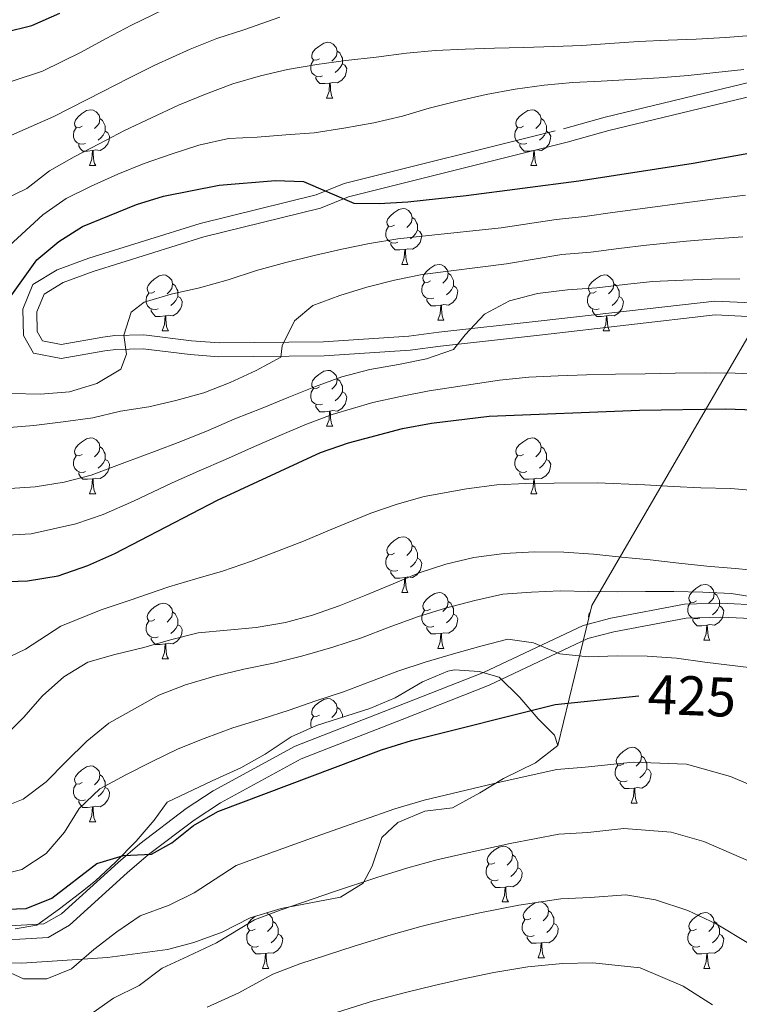
# Model space of a CAD drawing. Extents: x 619407 to 623914, y 780189 to 783238.
# Drawn here: x 621145 to 621274, y 780879 to 781056 of the extents above; entities that cross this region are included whole.
import ezdxf
from ezdxf.enums import TextEntityAlignment as Align

# ---------------------------------------------------------------- set-up
doc = ezdxf.new("R2010")
doc.units = 0
doc.header["$MEASUREMENT"] = 0
doc.linetypes.add('DGN Style 3', pattern=[54.738838, 39.09917, -15.639668])
for name, color, linetype in [('Nivel 21', 7, 'Continuous'), ('Nivel 35', 7, 'Continuous'), ('Nivel 36', 7, 'Continuous'), ('Nivel 4', 7, 'Continuous'), ('Nivel 41', 7, 'Continuous'), ('Nivel 5', 7, 'Continuous'), ('Nivel 61', 7, 'Continuous'), ('Nivel 63', 7, 'Continuous')]:
    doc.layers.add(name, color=color, linetype=linetype)
doc.styles.add('Style-ariali', font='ariali.shx', dxfattribs={"bigfont": 'arialibig.shx'})
doc.linetypes.add('5zonar', pattern='A,-5,[1,dgnlstyle.shx,S=0.08,R=0,X=0,Y=0],-5', length=10)

msp = doc.modelspace()

# ---------------------------------------------------------------- linework, layer by layer
at = {"layer": 'Nivel 21', "color": 19, "linetype": 'DGN Style 3', "lineweight": 0}
for points in [[(621157.498, 781013.32, 375.086), (621177.508, 781019.577, 375.086), (621198.375, 781024.701, 375.086), (621203.392, 781026.731, 375.086), (621242.861, 781036.572, 373.651), (621250.328, 781038.676, 373.651), (621289.66, 781048.145, 368.63), (621295.191, 781048.692, 368.63), (621321.173, 781050.974, 365.761), (621326.566, 781050.75, 365.761), (621354.847, 781047.806, 365.761), (621359.89, 781046.225, 364.326), (621376.398, 781041.449, 362.892), (621381.471, 781039.86, 362.892), (621392.596, 781033.665, 362.174), (621397.025, 781029.873, 362.174), (621405.378, 781019.583, 361.457)], [(621284.396, 781002.429, 392.302), (621270.104, 781003.116, 392.302), (621239.081, 780999.569, 391.584), (621220.718, 780997.52, 390.15), (621215.256, 780996.79, 389.432), (621199.783, 780995.763, 388.715), (621180.885, 780995.579, 382.259), (621175.709, 780996, 382.259), (621167.281, 780997.055, 380.825), (621162.359, 780996.909, 379.39), (621160.387, 780996.671, 379.39), (621152.519, 780995.279, 377.955), (621147.569, 780996.25, 377.238), (621145.739, 780999.419, 376.521), (621145.599, 781004.138, 375.803), (621147.438, 781008.571, 375.086), (621151.77, 781011.22, 375.086), (621157.498, 781013.32, 375.086)], [(621138.342, 780892.98, 427.45), (621149.428, 780893.667, 426.015), (621152.571, 780895.443, 426.015), (621162.737, 780904.695, 425.298), (621166.632, 780908.044, 426.015), (621174.976, 780914.358, 423.863), (621179.851, 780917.563, 423.863), (621194.591, 780925.584, 422.429), (621212.888, 780932.739, 420.994), (621228.469, 780938.831, 420.994), (621246.344, 780947.292, 418.125), (621251.353, 780948.606, 415.973), (621264.588, 780951.09, 415.973), (621271.124, 780951.284, 415.973), (621283.706, 780950.706, 413.821)]]:
    msp.add_polyline3d(points, dxfattribs=at)
at = {"layer": 'Nivel 21', "color": 19, "linetype": 'Continuous', "lineweight": 0}
for points in [[(621284.741, 781004.916, 392.302), (621270.021, 781005.623, 392.302), (621238.8, 781002.054, 391.584), (621220.413, 781000.001, 390.15), (621215.007, 780999.279, 389.432), (621199.688, 780998.262, 388.715), (621180.974, 780998.08, 382.259), (621175.966, 780998.487, 382.259), (621167.4, 780999.56, 380.825), (621162.172, 780999.404, 379.39), (621160.02, 780999.144, 379.39), (621152.542, 780997.822, 377.955), (621149.166, 780998.485, 377.238), (621148.22, 781000.124, 376.521), (621148.114, 781003.675, 375.803), (621149.435, 781006.862, 375.086), (621152.863, 781008.957, 375.086), (621158.301, 781010.951, 375.086), (621178.179, 781017.168, 375.086), (621199.146, 781022.316, 375.086), (621204.167, 781024.348, 375.086), (621243.502, 781034.155, 373.651), (621250.959, 781036.257, 373.651), (621290.077, 781045.674, 368.63)], [(621283.387, 780948.219, 413.821), (621271.103, 780948.783, 415.973), (621264.857, 780948.597, 415.973), (621251.902, 780946.165, 415.973), (621247.203, 780944.933, 418.125), (621229.46, 780936.534, 420.994), (621213.799, 780930.41, 420.994), (621195.648, 780923.313, 422.429), (621181.138, 780915.416, 423.863), (621176.419, 780912.315, 423.863), (621168.203, 780906.097, 426.015), (621164.394, 780902.822, 425.298), (621154.046, 780893.404, 426.015), (621150.157, 780891.208, 426.015), (621137.959, 780890.451, 427.45)]]:
    msp.add_polyline3d(points, dxfattribs=at)
at = {"layer": 'Nivel 35', "color": 92, "linetype": '5zonar', "lineweight": 0, "ltscale": 0.5}
for points in [[(621375.541, 781159.246, 324.144), (621356.597, 781133.097, 315.745), (621324.309, 781090.021, 349.113), (621301.335, 781042.287, 370.133), (621278.361, 781003.286, 391.807), (621247.936, 780950.895, 416.077), (621241.819, 780925.728, 428.156)], [(621241.819, 780925.728, 428.156), (621241.199, 780927.59, 433.175), (621238.29, 780930.514, 431.74), (621234.978, 780934.366, 429.588), (621231.295, 780938.019, 428.871), (621227.69, 780939.041, 428.871), (621223.241, 780939.303, 426.509), (621222.046, 780939.061, 426.002), (621217.474, 780937.17, 425.272), (621212.594, 780934.265, 426.002), (621208.004, 780932.361, 426.065), (621198.407, 780929.286, 425.854), (621193.858, 780927.252, 425.984), (621189.191, 780924.164, 426.719), (621184.84, 780921.697, 426.688), (621179.66, 780919.376, 427.42), (621171.575, 780915.551, 427.436), (621169.227, 780912.283, 427.436), (621166.025, 780908.497, 428.126), (621162.302, 780904.741, 431.023), (621158.759, 780901.442, 432.159), (621156.621, 780899.681, 432.458), (621152.205, 780896.351, 432.458), (621148.154, 780893.409, 433.175), (621144.223, 780892.728, 433.175)], [(621131.9, 780876.936, 441.065), (621131.446, 780879.556, 441.065), (621132.656, 780883.166, 440.348), (621135.231, 780885.124, 440.348), (621139.932, 780886.733, 439.645), (621145.444, 780886.552, 439.631), (621160.851, 780887.57, 439.631), (621171.611, 780889.027, 439.631), (621176.399, 780890.279, 440.347), (621181.489, 780892.142, 440.348), (621186.491, 780894.736, 440.348), (621192.085, 780896.408, 441.065), (621202.748, 780898.418, 440.348), (621206.811, 780900.984, 441.065), (621208.413, 780904.041, 441.065), (621210.142, 780909.172, 440.348), (621213.071, 780911.893, 439.631), (621217.902, 780913.918, 439.631), (621222.879, 780914.514, 439.631), (621227.774, 780917.221, 439.631), (621232.039, 780919.765, 439.152), (621237.773, 780922.597, 436.761), (621241.819, 780925.728, 428.156)]]:
    msp.add_polyline3d(points, dxfattribs=at)
at = {"layer": 'Nivel 36', "color": 92, "linetype": 'Continuous', "lineweight": 0, "flags": 128}
for points in [[(621198.938, 781049.175), (621198.408, 781048.91), (621197.878, 781048.965), (621197.613, 781049.335), (621197.558, 781049.76), (621197.718, 781050.28), (621198.198, 781050.875), (621198.833, 781051.405), (621199.733, 781051.99), (621200.478, 781052.15), (621200.903, 781052.095), (621201.433, 781051.78), (621201.963, 781051.195), (621202.123, 781050.555), (621202.013, 781049.705), (621201.588, 781049.175), (621201.168, 781048.75)], [(621202.123, 781050.555), (621202.598, 781050.24), (621202.913, 781049.6), (621203.073, 781049.28), (621203.073, 781048.7), (621203.073, 781048.275), (621202.703, 781047.585), (621202.283, 781047.105), (621201.803, 781046.685)], [(621199.523, 781046.095), (621199.098, 781045.935), (621198.513, 781045.995), (621198.038, 781046.205), (621197.613, 781046.63), (621197.398, 781047.215), (621197.398, 781047.635), (621197.453, 781048.22), (621197.878, 781048.91)], [(621203.073, 781048.275), (621203.528, 781048.025), (621203.873, 781047.41), (621203.763, 781046.685), (621203.553, 781046.045), (621202.968, 781045.305), (621202.173, 781044.825), (621201.323, 781044.93), (621200.893, 781044.8)], [(621200.783, 781044.8), (621199.893, 781044.715), (621199.048, 781044.715), (621198.623, 781045.145), (621198.303, 781045.62), (621198.303, 781045.935)], [(621200.238, 781042.115), (621200.673, 781043.275), (621200.783, 781044.8), (621200.893, 781044.8), (621200.928, 781044.215), (621200.963, 781043.53), (621201.033, 781042.915), (621201.148, 781042.515), (621201.363, 781042.115)], [(621200.238, 781042.115), (621201.363, 781042.115)], [(621156.302, 781037.035), (621155.772, 781036.77), (621155.242, 781036.825), (621154.977, 781037.195), (621154.922, 781037.62), (621155.082, 781038.14), (621155.562, 781038.735), (621156.197, 781039.265), (621157.097, 781039.85), (621157.842, 781040.01), (621158.267, 781039.955), (621158.797, 781039.64), (621159.327, 781039.055), (621159.487, 781038.415), (621159.377, 781037.565), (621158.952, 781037.035), (621158.532, 781036.61)], [(621235.629, 781037.035), (621235.099, 781036.77), (621234.569, 781036.825), (621234.304, 781037.195), (621234.249, 781037.62), (621234.409, 781038.14), (621234.889, 781038.735), (621235.524, 781039.265), (621236.424, 781039.85), (621237.169, 781040.01), (621237.594, 781039.955), (621238.124, 781039.64), (621238.654, 781039.055), (621238.814, 781038.415), (621238.704, 781037.565), (621238.279, 781037.035), (621237.859, 781036.61)], [(621159.487, 781038.415), (621159.962, 781038.1), (621160.277, 781037.46), (621160.437, 781037.14), (621160.437, 781036.56), (621160.437, 781036.135), (621160.067, 781035.445), (621159.647, 781034.965), (621159.167, 781034.545)], [(621238.814, 781038.415), (621239.289, 781038.1), (621239.604, 781037.46), (621239.764, 781037.14), (621239.764, 781036.56), (621239.764, 781036.135), (621239.394, 781035.445), (621238.974, 781034.965), (621238.494, 781034.545)], [(621156.887, 781033.955), (621156.462, 781033.795), (621155.877, 781033.855), (621155.402, 781034.065), (621154.977, 781034.49), (621154.762, 781035.075), (621154.762, 781035.495), (621154.817, 781036.08), (621155.242, 781036.77)], [(621160.437, 781036.135), (621160.892, 781035.885), (621161.237, 781035.27), (621161.127, 781034.545), (621160.917, 781033.905), (621160.332, 781033.165), (621159.537, 781032.685), (621158.687, 781032.79), (621158.257, 781032.66)], [(621236.214, 781033.955), (621235.789, 781033.795), (621235.204, 781033.855), (621234.729, 781034.065), (621234.304, 781034.49), (621234.089, 781035.075), (621234.089, 781035.495), (621234.144, 781036.08), (621234.569, 781036.77)], [(621239.764, 781036.135), (621240.219, 781035.885), (621240.564, 781035.27), (621240.454, 781034.545), (621240.244, 781033.905), (621239.659, 781033.165), (621238.864, 781032.685), (621238.014, 781032.79), (621237.584, 781032.66)], [(621158.147, 781032.66), (621157.257, 781032.575), (621156.412, 781032.575), (621155.987, 781033.005), (621155.667, 781033.48), (621155.667, 781033.795)], [(621157.602, 781029.975), (621158.037, 781031.135), (621158.147, 781032.66), (621158.257, 781032.66), (621158.292, 781032.075), (621158.327, 781031.39), (621158.397, 781030.775), (621158.512, 781030.375), (621158.727, 781029.975)], [(621237.474, 781032.66), (621236.584, 781032.575), (621235.739, 781032.575), (621235.314, 781033.005), (621234.994, 781033.48), (621234.994, 781033.795)], [(621236.929, 781029.975), (621237.364, 781031.135), (621237.474, 781032.66), (621237.584, 781032.66), (621237.619, 781032.075), (621237.654, 781031.39), (621237.724, 781030.775), (621237.839, 781030.375), (621238.054, 781029.975)], [(621157.602, 781029.975), (621158.727, 781029.975)], [(621236.929, 781029.975), (621238.054, 781029.975)], [(621212.441, 781019.266), (621211.911, 781019.001), (621211.381, 781019.056), (621211.116, 781019.426), (621211.061, 781019.851), (621211.221, 781020.371), (621211.701, 781020.966), (621212.336, 781021.496), (621213.236, 781022.081), (621213.981, 781022.241), (621214.406, 781022.186), (621214.936, 781021.871), (621215.466, 781021.286), (621215.626, 781020.646), (621215.516, 781019.796), (621215.091, 781019.266), (621214.671, 781018.841)], [(621215.626, 781020.646), (621216.101, 781020.331), (621216.416, 781019.691), (621216.576, 781019.371), (621216.576, 781018.791), (621216.576, 781018.366), (621216.206, 781017.676), (621215.786, 781017.196), (621215.306, 781016.776)], [(621213.026, 781016.186), (621212.601, 781016.026), (621212.016, 781016.086), (621211.541, 781016.296), (621211.116, 781016.721), (621210.901, 781017.306), (621210.901, 781017.726), (621210.956, 781018.311), (621211.381, 781019.001)], [(621216.576, 781018.366), (621217.031, 781018.116), (621217.376, 781017.501), (621217.266, 781016.776), (621217.056, 781016.136), (621216.471, 781015.396), (621215.676, 781014.916), (621214.826, 781015.021), (621214.396, 781014.891)], [(621214.286, 781014.891), (621213.396, 781014.806), (621212.551, 781014.806), (621212.126, 781015.236), (621211.806, 781015.711), (621211.806, 781016.026)], [(621213.741, 781012.206), (621214.176, 781013.366), (621214.286, 781014.891), (621214.396, 781014.891), (621214.431, 781014.306), (621214.466, 781013.621), (621214.536, 781013.006), (621214.651, 781012.606), (621214.866, 781012.206)], [(621213.741, 781012.206), (621214.866, 781012.206)], [(621218.916, 781009.231), (621218.386, 781008.966), (621217.856, 781009.021), (621217.591, 781009.391), (621217.536, 781009.816), (621217.696, 781010.336), (621218.176, 781010.931), (621218.811, 781011.461), (621219.711, 781012.046), (621220.456, 781012.206), (621220.881, 781012.151), (621221.411, 781011.836), (621221.941, 781011.251), (621222.101, 781010.611), (621221.991, 781009.761), (621221.566, 781009.231), (621221.146, 781008.806)], [(621169.361, 781007.326), (621168.831, 781007.061), (621168.301, 781007.116), (621168.036, 781007.486), (621167.981, 781007.911), (621168.141, 781008.431), (621168.621, 781009.026), (621169.256, 781009.556), (621170.156, 781010.141), (621170.901, 781010.301), (621171.326, 781010.246), (621171.856, 781009.931), (621172.386, 781009.346), (621172.546, 781008.706), (621172.436, 781007.856), (621172.011, 781007.326), (621171.591, 781006.901)], [(621222.101, 781010.611), (621222.576, 781010.296), (621222.891, 781009.656), (621223.051, 781009.336), (621223.051, 781008.756), (621223.051, 781008.331), (621222.681, 781007.641), (621222.261, 781007.161), (621221.781, 781006.741)], [(621248.688, 781007.326), (621248.158, 781007.061), (621247.628, 781007.116), (621247.363, 781007.486), (621247.308, 781007.911), (621247.468, 781008.431), (621247.948, 781009.026), (621248.583, 781009.556), (621249.483, 781010.141), (621250.228, 781010.301), (621250.653, 781010.246), (621251.183, 781009.931), (621251.713, 781009.346), (621251.873, 781008.706), (621251.763, 781007.856), (621251.338, 781007.326), (621250.918, 781006.901)], [(621172.546, 781008.706), (621173.021, 781008.391), (621173.336, 781007.751), (621173.496, 781007.431), (621173.496, 781006.851), (621173.496, 781006.426), (621173.126, 781005.736), (621172.706, 781005.256), (621172.226, 781004.836)], [(621219.501, 781006.151), (621219.076, 781005.991), (621218.491, 781006.051), (621218.016, 781006.261), (621217.591, 781006.686), (621217.376, 781007.271), (621217.376, 781007.691), (621217.431, 781008.276), (621217.856, 781008.966)], [(621223.051, 781008.331), (621223.506, 781008.081), (621223.851, 781007.466), (621223.741, 781006.741), (621223.531, 781006.101), (621222.946, 781005.361), (621222.151, 781004.881), (621221.301, 781004.986), (621220.871, 781004.856)], [(621251.873, 781008.706), (621252.348, 781008.391), (621252.663, 781007.751), (621252.823, 781007.431), (621252.823, 781006.851), (621252.823, 781006.426), (621252.453, 781005.736), (621252.033, 781005.256), (621251.553, 781004.836)], [(621169.946, 781004.246), (621169.521, 781004.086), (621168.936, 781004.146), (621168.461, 781004.356), (621168.036, 781004.781), (621167.821, 781005.366), (621167.821, 781005.786), (621167.876, 781006.371), (621168.301, 781007.061)], [(621173.496, 781006.426), (621173.951, 781006.176), (621174.296, 781005.561), (621174.186, 781004.836), (621173.976, 781004.196), (621173.391, 781003.456), (621172.596, 781002.976), (621171.746, 781003.081), (621171.316, 781002.951)], [(621220.761, 781004.856), (621219.871, 781004.771), (621219.026, 781004.771), (621218.601, 781005.201), (621218.281, 781005.676), (621218.281, 781005.991)], [(621249.273, 781004.246), (621248.848, 781004.086), (621248.263, 781004.146), (621247.788, 781004.356), (621247.363, 781004.781), (621247.148, 781005.366), (621247.148, 781005.786), (621247.203, 781006.371), (621247.628, 781007.061)], [(621252.823, 781006.426), (621253.278, 781006.176), (621253.623, 781005.561), (621253.513, 781004.836), (621253.303, 781004.196), (621252.718, 781003.456), (621251.923, 781002.976), (621251.073, 781003.081), (621250.643, 781002.951)], [(621171.206, 781002.951), (621170.316, 781002.866), (621169.471, 781002.866), (621169.046, 781003.296), (621168.726, 781003.771), (621168.726, 781004.086)], [(621220.216, 781002.171), (621220.651, 781003.331), (621220.761, 781004.856), (621220.871, 781004.856), (621220.906, 781004.271), (621220.941, 781003.586), (621221.011, 781002.971), (621221.126, 781002.571), (621221.341, 781002.171)], [(621250.533, 781002.951), (621249.643, 781002.866), (621248.798, 781002.866), (621248.373, 781003.296), (621248.053, 781003.771), (621248.053, 781004.086)], [(621170.661, 781000.266), (621171.096, 781001.426), (621171.206, 781002.951), (621171.316, 781002.951), (621171.351, 781002.366), (621171.386, 781001.681), (621171.456, 781001.066), (621171.571, 781000.666), (621171.786, 781000.266)], [(621249.988, 781000.266), (621250.423, 781001.426), (621250.533, 781002.951), (621250.643, 781002.951), (621250.678, 781002.366), (621250.713, 781001.681), (621250.783, 781001.066), (621250.898, 781000.666), (621251.113, 781000.266)], [(621220.216, 781002.171), (621221.341, 781002.171)], [(621170.661, 781000.266), (621171.786, 781000.266)], [(621249.988, 781000.266), (621251.113, 781000.266)], [(621198.938, 780990.183), (621198.408, 780989.918), (621197.878, 780989.973), (621197.613, 780990.343), (621197.558, 780990.768), (621197.718, 780991.288), (621198.198, 780991.883), (621198.833, 780992.413), (621199.733, 780992.998), (621200.478, 780993.158), (621200.903, 780993.103), (621201.433, 780992.788), (621201.963, 780992.203), (621202.123, 780991.563), (621202.013, 780990.713), (621201.588, 780990.183), (621201.168, 780989.758)], [(621199.523, 780987.103), (621199.098, 780986.943), (621198.513, 780987.003), (621198.038, 780987.213), (621197.613, 780987.638), (621197.398, 780988.223), (621197.398, 780988.643), (621197.453, 780989.228), (621197.878, 780989.918)], [(621202.123, 780991.563), (621202.598, 780991.248), (621202.913, 780990.608), (621203.073, 780990.288), (621203.073, 780989.708), (621203.073, 780989.283), (621202.703, 780988.593), (621202.283, 780988.113), (621201.803, 780987.693)], [(621203.073, 780989.283), (621203.528, 780989.033), (621203.873, 780988.418), (621203.763, 780987.693), (621203.553, 780987.053), (621202.968, 780986.313), (621202.173, 780985.833), (621201.323, 780985.938), (621200.893, 780985.808)], [(621200.783, 780985.808), (621199.893, 780985.723), (621199.048, 780985.723), (621198.623, 780986.153), (621198.303, 780986.628), (621198.303, 780986.943)], [(621200.238, 780983.123), (621200.673, 780984.283), (621200.783, 780985.808), (621200.893, 780985.808), (621200.928, 780985.223), (621200.963, 780984.538), (621201.033, 780983.923), (621201.148, 780983.523), (621201.363, 780983.123)], [(621200.238, 780983.123), (621201.363, 780983.123)], [(621156.302, 780978.043), (621155.772, 780977.778), (621155.242, 780977.833), (621154.977, 780978.203), (621154.922, 780978.628), (621155.082, 780979.148), (621155.562, 780979.743), (621156.197, 780980.273), (621157.097, 780980.858), (621157.842, 780981.018), (621158.267, 780980.963), (621158.797, 780980.648), (621159.327, 780980.063), (621159.487, 780979.423), (621159.377, 780978.573), (621158.952, 780978.043), (621158.532, 780977.618)], [(621235.629, 780978.043), (621235.099, 780977.778), (621234.569, 780977.833), (621234.304, 780978.203), (621234.249, 780978.628), (621234.409, 780979.148), (621234.889, 780979.743), (621235.524, 780980.273), (621236.424, 780980.858), (621237.169, 780981.018), (621237.594, 780980.963), (621238.124, 780980.648), (621238.654, 780980.063), (621238.814, 780979.423), (621238.704, 780978.573), (621238.279, 780978.043), (621237.859, 780977.618)], [(621159.487, 780979.423), (621159.962, 780979.108), (621160.277, 780978.468), (621160.437, 780978.148), (621160.437, 780977.568), (621160.437, 780977.143), (621160.067, 780976.453), (621159.647, 780975.973), (621159.167, 780975.553)], [(621238.814, 780979.423), (621239.289, 780979.108), (621239.604, 780978.468), (621239.764, 780978.148), (621239.764, 780977.568), (621239.764, 780977.143), (621239.394, 780976.453), (621238.974, 780975.973), (621238.494, 780975.553)], [(621156.887, 780974.963), (621156.462, 780974.803), (621155.877, 780974.863), (621155.402, 780975.073), (621154.977, 780975.498), (621154.762, 780976.083), (621154.762, 780976.503), (621154.817, 780977.088), (621155.242, 780977.778)], [(621236.214, 780974.963), (621235.789, 780974.803), (621235.204, 780974.863), (621234.729, 780975.073), (621234.304, 780975.498), (621234.089, 780976.083), (621234.089, 780976.503), (621234.144, 780977.088), (621234.569, 780977.778)], [(621160.437, 780977.143), (621160.892, 780976.893), (621161.237, 780976.278), (621161.127, 780975.553), (621160.917, 780974.913), (621160.332, 780974.173), (621159.537, 780973.693), (621158.687, 780973.798), (621158.257, 780973.668)], [(621239.764, 780977.143), (621240.219, 780976.893), (621240.564, 780976.278), (621240.454, 780975.553), (621240.244, 780974.913), (621239.659, 780974.173), (621238.864, 780973.693), (621238.014, 780973.798), (621237.584, 780973.668)], [(621158.147, 780973.668), (621157.257, 780973.583), (621156.412, 780973.583), (621155.987, 780974.013), (621155.667, 780974.488), (621155.667, 780974.803)], [(621237.474, 780973.668), (621236.584, 780973.583), (621235.739, 780973.583), (621235.314, 780974.013), (621234.994, 780974.488), (621234.994, 780974.803)], [(621157.602, 780970.983), (621158.037, 780972.143), (621158.147, 780973.668), (621158.257, 780973.668), (621158.292, 780973.083), (621158.327, 780972.398), (621158.397, 780971.783), (621158.512, 780971.383), (621158.727, 780970.983)], [(621236.929, 780970.983), (621237.364, 780972.143), (621237.474, 780973.668), (621237.584, 780973.668), (621237.619, 780973.083), (621237.654, 780972.398), (621237.724, 780971.783), (621237.839, 780971.383), (621238.054, 780970.983)], [(621157.602, 780970.983), (621158.727, 780970.983)], [(621236.929, 780970.983), (621238.054, 780970.983)], [(621212.441, 780960.274), (621211.911, 780960.009), (621211.381, 780960.064), (621211.116, 780960.434), (621211.061, 780960.859), (621211.221, 780961.379), (621211.701, 780961.974), (621212.336, 780962.504), (621213.236, 780963.089), (621213.981, 780963.249), (621214.406, 780963.194), (621214.936, 780962.879), (621215.466, 780962.294), (621215.626, 780961.654), (621215.516, 780960.804), (621215.091, 780960.274), (621214.671, 780959.849)], [(621215.626, 780961.654), (621216.101, 780961.339), (621216.416, 780960.699), (621216.576, 780960.379), (621216.576, 780959.799), (621216.576, 780959.374), (621216.206, 780958.684), (621215.786, 780958.204), (621215.306, 780957.784)], [(621213.026, 780957.194), (621212.601, 780957.034), (621212.016, 780957.094), (621211.541, 780957.304), (621211.116, 780957.729), (621210.901, 780958.314), (621210.901, 780958.734), (621210.956, 780959.319), (621211.381, 780960.009)], [(621216.576, 780959.374), (621217.031, 780959.124), (621217.376, 780958.509), (621217.266, 780957.784), (621217.056, 780957.144), (621216.471, 780956.404), (621215.676, 780955.924), (621214.826, 780956.029), (621214.396, 780955.899)], [(621214.286, 780955.899), (621213.396, 780955.814), (621212.551, 780955.814), (621212.126, 780956.244), (621211.806, 780956.719), (621211.806, 780957.034)], [(621213.741, 780953.214), (621214.176, 780954.374), (621214.286, 780955.899), (621214.396, 780955.899), (621214.431, 780955.314), (621214.466, 780954.629), (621214.536, 780954.014), (621214.651, 780953.614), (621214.866, 780953.214)], [(621266.736, 780951.696), (621266.206, 780951.431), (621265.676, 780951.486), (621265.411, 780951.856), (621265.356, 780952.281), (621265.516, 780952.801), (621265.996, 780953.396), (621266.631, 780953.926), (621267.531, 780954.511), (621268.276, 780954.671), (621268.701, 780954.616), (621269.231, 780954.301), (621269.761, 780953.716), (621269.921, 780953.076), (621269.811, 780952.226), (621269.386, 780951.696), (621268.966, 780951.271)], [(621213.741, 780953.214), (621214.866, 780953.214)], [(621218.916, 780950.239), (621218.386, 780949.974), (621217.856, 780950.029), (621217.591, 780950.399), (621217.536, 780950.824), (621217.696, 780951.344), (621218.176, 780951.939), (621218.811, 780952.469), (621219.711, 780953.054), (621220.456, 780953.214), (621220.881, 780953.159), (621221.411, 780952.844), (621221.941, 780952.259), (621222.101, 780951.619), (621221.991, 780950.769), (621221.566, 780950.239), (621221.146, 780949.814)], [(621269.921, 780953.076), (621270.396, 780952.761), (621270.711, 780952.121), (621270.871, 780951.801), (621270.871, 780951.221), (621270.871, 780950.796), (621270.501, 780950.106), (621270.081, 780949.626), (621269.601, 780949.206)], [(621169.361, 780948.334), (621168.831, 780948.069), (621168.301, 780948.124), (621168.036, 780948.494), (621167.981, 780948.919), (621168.141, 780949.439), (621168.621, 780950.034), (621169.256, 780950.564), (621170.156, 780951.149), (621170.901, 780951.309), (621171.326, 780951.254), (621171.856, 780950.939), (621172.386, 780950.354), (621172.546, 780949.714), (621172.436, 780948.864), (621172.011, 780948.334), (621171.591, 780947.909)], [(621222.101, 780951.619), (621222.576, 780951.304), (621222.891, 780950.664), (621223.051, 780950.344), (621223.051, 780949.764), (621223.051, 780949.339), (621222.681, 780948.649), (621222.261, 780948.169), (621221.781, 780947.749)], [(621267.321, 780948.616), (621266.896, 780948.456), (621266.311, 780948.516), (621265.836, 780948.726), (621265.411, 780949.151), (621265.196, 780949.736), (621265.196, 780950.156), (621265.251, 780950.741), (621265.676, 780951.431)], [(621172.546, 780949.714), (621173.021, 780949.399), (621173.336, 780948.759), (621173.496, 780948.439), (621173.496, 780947.859), (621173.496, 780947.434), (621173.126, 780946.744), (621172.706, 780946.264), (621172.226, 780945.844)], [(621219.501, 780947.159), (621219.076, 780946.999), (621218.491, 780947.059), (621218.016, 780947.269), (621217.591, 780947.694), (621217.376, 780948.279), (621217.376, 780948.699), (621217.431, 780949.284), (621217.856, 780949.974)], [(621223.051, 780949.339), (621223.506, 780949.089), (621223.851, 780948.474), (621223.741, 780947.749), (621223.531, 780947.109), (621222.946, 780946.369), (621222.151, 780945.889), (621221.301, 780945.994), (621220.871, 780945.864)], [(621247.359, 780948.522), (621247.308, 780948.919), (621247.468, 780949.439), (621247.631, 780949.641)], [(621270.871, 780950.796), (621271.326, 780950.546), (621271.671, 780949.931), (621271.561, 780949.206), (621271.351, 780948.566), (621270.766, 780947.826), (621269.971, 780947.346), (621269.121, 780947.451), (621268.691, 780947.321)], [(621169.946, 780945.254), (621169.521, 780945.094), (621168.936, 780945.154), (621168.461, 780945.364), (621168.036, 780945.789), (621167.821, 780946.374), (621167.821, 780946.794), (621167.876, 780947.379), (621168.301, 780948.069)], [(621173.496, 780947.434), (621173.951, 780947.184), (621174.296, 780946.569), (621174.186, 780945.844), (621173.976, 780945.204), (621173.391, 780944.464), (621172.596, 780943.984), (621171.746, 780944.089), (621171.316, 780943.959)], [(621268.581, 780947.321), (621267.691, 780947.236), (621266.846, 780947.236), (621266.421, 780947.666), (621266.101, 780948.141), (621266.101, 780948.456)], [(621220.761, 780945.864), (621219.871, 780945.779), (621219.026, 780945.779), (621218.601, 780946.209), (621218.281, 780946.684), (621218.281, 780946.999)], [(621220.216, 780943.179), (621220.651, 780944.339), (621220.761, 780945.864), (621220.871, 780945.864), (621220.906, 780945.279), (621220.941, 780944.594), (621221.011, 780943.979), (621221.126, 780943.579), (621221.341, 780943.179)], [(621268.036, 780944.636), (621268.471, 780945.796), (621268.581, 780947.321), (621268.691, 780947.321), (621268.726, 780946.736), (621268.761, 780946.051), (621268.831, 780945.436), (621268.946, 780945.036), (621269.161, 780944.636)], [(621171.206, 780943.959), (621170.316, 780943.874), (621169.471, 780943.874), (621169.046, 780944.304), (621168.726, 780944.779), (621168.726, 780945.094)], [(621170.661, 780941.274), (621171.096, 780942.434), (621171.206, 780943.959), (621171.316, 780943.959), (621171.351, 780943.374), (621171.386, 780942.689), (621171.456, 780942.074), (621171.571, 780941.674), (621171.786, 780941.274)], [(621268.036, 780944.636), (621269.161, 780944.636)], [(621220.216, 780943.179), (621221.341, 780943.179)], [(621170.661, 780941.274), (621171.786, 780941.274)], [(621198.938, 780931.191), (621198.408, 780930.926), (621197.878, 780930.981), (621197.613, 780931.351), (621197.558, 780931.776), (621197.718, 780932.296), (621198.198, 780932.891), (621198.833, 780933.421), (621199.733, 780934.006), (621200.478, 780934.166), (621200.903, 780934.111), (621201.433, 780933.796), (621201.963, 780933.211), (621202.123, 780932.571), (621202.013, 780931.721), (621201.588, 780931.191), (621201.168, 780930.766)], [(621202.123, 780932.571), (621202.598, 780932.256), (621202.913, 780931.616), (621203.073, 780931.296), (621203.073, 780930.781)], [(621197.523, 780928.891), (621197.398, 780929.231), (621197.398, 780929.651), (621197.453, 780930.236), (621197.878, 780930.926)], [(621253.677, 780922.413), (621253.147, 780922.148), (621252.617, 780922.203), (621252.352, 780922.573), (621252.297, 780922.998), (621252.457, 780923.518), (621252.937, 780924.113), (621253.572, 780924.643), (621254.472, 780925.228), (621255.217, 780925.388), (621255.642, 780925.333), (621256.172, 780925.018), (621256.702, 780924.433), (621256.862, 780923.793), (621256.752, 780922.943), (621256.327, 780922.413), (621255.907, 780921.988)], [(621256.862, 780923.793), (621257.337, 780923.478), (621257.652, 780922.838), (621257.812, 780922.518), (621257.812, 780921.938), (621257.812, 780921.513), (621257.442, 780920.823), (621257.022, 780920.343), (621256.542, 780919.923)], [(621156.302, 780919.051), (621155.772, 780918.786), (621155.242, 780918.841), (621154.977, 780919.211), (621154.922, 780919.636), (621155.082, 780920.156), (621155.562, 780920.751), (621156.197, 780921.281), (621157.097, 780921.866), (621157.842, 780922.026), (621158.267, 780921.971), (621158.797, 780921.656), (621159.327, 780921.071), (621159.487, 780920.431), (621159.377, 780919.581), (621158.952, 780919.051), (621158.532, 780918.626)], [(621254.262, 780919.333), (621253.837, 780919.173), (621253.252, 780919.233), (621252.777, 780919.443), (621252.352, 780919.868), (621252.137, 780920.453), (621252.137, 780920.873), (621252.192, 780921.458), (621252.617, 780922.148)], [(621257.812, 780921.513), (621258.267, 780921.263), (621258.612, 780920.648), (621258.502, 780919.923), (621258.292, 780919.283), (621257.707, 780918.543), (621256.912, 780918.063), (621256.062, 780918.168), (621255.632, 780918.038)], [(621159.487, 780920.431), (621159.962, 780920.116), (621160.277, 780919.476), (621160.437, 780919.156), (621160.437, 780918.576), (621160.437, 780918.151), (621160.067, 780917.461), (621159.647, 780916.981), (621159.167, 780916.561)], [(621255.522, 780918.038), (621254.632, 780917.953), (621253.787, 780917.953), (621253.362, 780918.383), (621253.042, 780918.858), (621253.042, 780919.173)], [(621156.887, 780915.971), (621156.462, 780915.811), (621155.877, 780915.871), (621155.402, 780916.081), (621154.977, 780916.506), (621154.762, 780917.091), (621154.762, 780917.511), (621154.817, 780918.096), (621155.242, 780918.786)], [(621160.437, 780918.151), (621160.892, 780917.901), (621161.237, 780917.286), (621161.127, 780916.561), (621160.917, 780915.921), (621160.332, 780915.181), (621159.537, 780914.701), (621158.687, 780914.806), (621158.257, 780914.676)], [(621254.977, 780915.353), (621255.412, 780916.513), (621255.522, 780918.038), (621255.632, 780918.038), (621255.667, 780917.453), (621255.702, 780916.768), (621255.772, 780916.153), (621255.887, 780915.753), (621256.102, 780915.353)], [(621158.147, 780914.676), (621157.257, 780914.591), (621156.412, 780914.591), (621155.987, 780915.021), (621155.667, 780915.496), (621155.667, 780915.811)], [(621157.602, 780911.991), (621158.037, 780913.151), (621158.147, 780914.676), (621158.257, 780914.676), (621158.292, 780914.091), (621158.327, 780913.406), (621158.397, 780912.791), (621158.512, 780912.391), (621158.727, 780911.991)], [(621254.977, 780915.353), (621256.102, 780915.353)], [(621157.602, 780911.991), (621158.727, 780911.991)], [(621230.489, 780904.644), (621229.959, 780904.379), (621229.429, 780904.434), (621229.164, 780904.804), (621229.109, 780905.229), (621229.269, 780905.749), (621229.749, 780906.344), (621230.384, 780906.874), (621231.284, 780907.459), (621232.029, 780907.619), (621232.454, 780907.564), (621232.984, 780907.249), (621233.514, 780906.664), (621233.674, 780906.024), (621233.564, 780905.174), (621233.139, 780904.644), (621232.719, 780904.219)], [(621233.674, 780906.024), (621234.149, 780905.709), (621234.464, 780905.069), (621234.624, 780904.749), (621234.624, 780904.169), (621234.624, 780903.744), (621234.254, 780903.054), (621233.834, 780902.574), (621233.354, 780902.154)], [(621231.074, 780901.564), (621230.649, 780901.404), (621230.064, 780901.464), (621229.589, 780901.674), (621229.164, 780902.099), (621228.949, 780902.684), (621228.949, 780903.104), (621229.004, 780903.689), (621229.429, 780904.379)], [(621234.624, 780903.744), (621235.079, 780903.494), (621235.424, 780902.879), (621235.314, 780902.154), (621235.104, 780901.514), (621234.519, 780900.774), (621233.724, 780900.294), (621232.874, 780900.399), (621232.444, 780900.269)], [(621232.334, 780900.269), (621231.444, 780900.184), (621230.599, 780900.184), (621230.174, 780900.614), (621229.854, 780901.089), (621229.854, 780901.404)], [(621231.789, 780897.584), (621232.224, 780898.744), (621232.334, 780900.269), (621232.444, 780900.269), (621232.479, 780899.684), (621232.514, 780898.999), (621232.584, 780898.384), (621232.699, 780897.984), (621232.914, 780897.584)], [(621231.789, 780897.584), (621232.914, 780897.584)], [(621236.964, 780894.609), (621236.434, 780894.344), (621235.904, 780894.399), (621235.639, 780894.769), (621235.584, 780895.194), (621235.744, 780895.714), (621236.224, 780896.309), (621236.859, 780896.839), (621237.759, 780897.424), (621238.504, 780897.584), (621238.929, 780897.529), (621239.459, 780897.214), (621239.989, 780896.629), (621240.149, 780895.989), (621240.039, 780895.139), (621239.614, 780894.609), (621239.194, 780894.184)], [(621187.409, 780892.704), (621186.879, 780892.439), (621186.349, 780892.494), (621186.084, 780892.864), (621186.029, 780893.289), (621186.189, 780893.809), (621186.669, 780894.404), (621187.304, 780894.934), (621187.432, 780895.017)], [(621189.403, 780895.607), (621189.904, 780895.309), (621190.434, 780894.724), (621190.594, 780894.084), (621190.484, 780893.234), (621190.059, 780892.704), (621189.639, 780892.279)], [(621237.549, 780891.529), (621237.124, 780891.369), (621236.539, 780891.429), (621236.064, 780891.639), (621235.639, 780892.064), (621235.424, 780892.649), (621235.424, 780893.069), (621235.479, 780893.654), (621235.904, 780894.344)], [(621240.149, 780895.989), (621240.624, 780895.674), (621240.939, 780895.034), (621241.099, 780894.714), (621241.099, 780894.134), (621241.099, 780893.709), (621240.729, 780893.019), (621240.309, 780892.539), (621239.829, 780892.119)], [(621266.736, 780892.704), (621266.206, 780892.439), (621265.676, 780892.494), (621265.411, 780892.864), (621265.356, 780893.289), (621265.516, 780893.809), (621265.996, 780894.404), (621266.631, 780894.934), (621267.531, 780895.519), (621268.276, 780895.679), (621268.701, 780895.624), (621269.231, 780895.309), (621269.761, 780894.724), (621269.921, 780894.084), (621269.811, 780893.234), (621269.386, 780892.704), (621268.966, 780892.279)], [(621190.594, 780894.084), (621191.069, 780893.769), (621191.384, 780893.129), (621191.544, 780892.809), (621191.544, 780892.229), (621191.544, 780891.804), (621191.174, 780891.114), (621190.754, 780890.634), (621190.274, 780890.214)], [(621241.099, 780893.709), (621241.554, 780893.459), (621241.899, 780892.844), (621241.789, 780892.119), (621241.579, 780891.479), (621240.994, 780890.739), (621240.199, 780890.259), (621239.349, 780890.364), (621238.919, 780890.234)], [(621269.921, 780894.084), (621270.396, 780893.769), (621270.711, 780893.129), (621270.871, 780892.809), (621270.871, 780892.229), (621270.871, 780891.804), (621270.501, 780891.114), (621270.081, 780890.634), (621269.601, 780890.214)], [(621187.994, 780889.624), (621187.569, 780889.464), (621186.984, 780889.524), (621186.509, 780889.734), (621186.084, 780890.159), (621185.869, 780890.744), (621185.869, 780891.164), (621185.924, 780891.749), (621186.349, 780892.439)], [(621191.544, 780891.804), (621191.999, 780891.554), (621192.344, 780890.939), (621192.234, 780890.214), (621192.024, 780889.574), (621191.439, 780888.834), (621190.644, 780888.354), (621189.794, 780888.459), (621189.364, 780888.329)], [(621238.809, 780890.234), (621237.919, 780890.149), (621237.074, 780890.149), (621236.649, 780890.579), (621236.329, 780891.054), (621236.329, 780891.369)], [(621267.321, 780889.624), (621266.896, 780889.464), (621266.311, 780889.524), (621265.836, 780889.734), (621265.411, 780890.159), (621265.196, 780890.744), (621265.196, 780891.164), (621265.251, 780891.749), (621265.676, 780892.439)], [(621270.871, 780891.804), (621271.326, 780891.554), (621271.671, 780890.939), (621271.561, 780890.214), (621271.351, 780889.574), (621270.766, 780888.834), (621269.971, 780888.354), (621269.121, 780888.459), (621268.691, 780888.329)], [(621189.254, 780888.329), (621188.364, 780888.244), (621187.519, 780888.244), (621187.094, 780888.674), (621186.774, 780889.149), (621186.774, 780889.464)], [(621238.264, 780887.549), (621238.699, 780888.709), (621238.809, 780890.234), (621238.919, 780890.234), (621238.954, 780889.649), (621238.989, 780888.964), (621239.059, 780888.349), (621239.174, 780887.949), (621239.389, 780887.549)], [(621268.581, 780888.329), (621267.691, 780888.244), (621266.846, 780888.244), (621266.421, 780888.674), (621266.101, 780889.149), (621266.101, 780889.464)], [(621188.709, 780885.644), (621189.144, 780886.804), (621189.254, 780888.329), (621189.364, 780888.329), (621189.399, 780887.744), (621189.434, 780887.059), (621189.504, 780886.444), (621189.619, 780886.044), (621189.834, 780885.644)], [(621238.264, 780887.549), (621239.389, 780887.549)], [(621268.036, 780885.644), (621268.471, 780886.804), (621268.581, 780888.329), (621268.691, 780888.329), (621268.726, 780887.744), (621268.761, 780887.059), (621268.831, 780886.444), (621268.946, 780886.044), (621269.161, 780885.644)], [(621188.709, 780885.644), (621189.834, 780885.644)], [(621268.036, 780885.644), (621269.161, 780885.644)]]:
    msp.add_lwpolyline(points, dxfattribs=at)
at = {"layer": 'Nivel 4', "color": 25, "linetype": 'Continuous', "lineweight": 30, "flags": 128}
for points, elevation in [([(621135.688, 781056.903), (621139.034, 781054.228), (621142.371, 781053.957), (621147.267, 781055.151), (621152.255, 781057.395)], 350), ([(621140.274, 781002.113), (621148.149, 781013.011), (621152.118, 781016.335), (621156.353, 781019.049), (621166.037, 781022.974), (621170.924, 781024.476), (621180.914, 781026.437), (621191.06, 781027.293), (621196.058, 781027.133), (621205.113, 781023.211), (621209.676, 781023.161), (621214.846, 781023.438), (621225.352, 781024.613), (621245.616, 781027.25), (621266.173, 781030.388), (621281.501, 781033.186)], 375), ([(621141.362, 780955.11), (621146.472, 780955.323), (621151.993, 780956.227), (621157.302, 780958.049), (621162.168, 780960.228), (621180.622, 780969.838), (621199.169, 780978.403), (621204.172, 780980.154), (621213.897, 780982.724), (621219.108, 780983.68), (621229.49, 780984.914), (621256.518, 780986.025), (621272.046, 780986.24), (621277.105, 780986.049)], 400), ([(621043.315, 780918.846), (621048.524, 780919.864), (621053.812, 780920.329), (621064.599, 780920.342), (621075.111, 780919.236), (621100.738, 780913.587), (621116.448, 780911.834), (621121.538, 780910.63), (621126.164, 780908.486), (621130.376, 780905.714), (621138.169, 780898.61), (621142.739, 780896.28), (621146.249, 780896.384), (621150.817, 780898.246), (621158.954, 780904.467), (621163.72, 780905.904), (621168.766, 780906.177), (621172.405, 780908.196), (621176.319, 780911.333), (621180.682, 780913.866), (621210.127, 780924.913), (621215.502, 780926.613), (621241.324, 780933.052), (621256.347, 780934.617)], 425)]:
    msp.add_lwpolyline(points, dxfattribs=dict(at, elevation=elevation))
at = {"layer": 'Nivel 5', "color": 25, "linetype": 'Continuous', "lineweight": 0, "flags": 128}
for points, elevation in [([(621138.537, 781043.471), (621149.192, 781046.956), (621156.139, 781050.351), (621160.637, 781052.8), (621165.136, 781055.23), (621172.947, 781059.009)], 355), ([(621140.944, 781034.304), (621151.199, 781038.782), (621160.023, 781043.307), (621164.703, 781045.683), (621169.385, 781048.018), (621175.696, 781050.903), (621180.526, 781052.795), (621185.364, 781054.399), (621191.858, 781056.627)], 360), ([(621198.506, 781048.141), (621203.725, 781048.851), (621209.132, 781049.443), (621214.597, 781050.16), (621219.821, 781050.685), (621225.178, 781050.906), (621230.413, 781051.062), (621235.709, 781051.219), (621241.068, 781051.379), (621246.116, 781051.59), (621251.161, 781051.925), (621256.329, 781052.264), (621261.622, 781052.544), (621266.672, 781052.694), (621271.965, 781052.975), (621277.376, 781053.444)], 365), ([(621141.54, 781023.517), (621146.339, 781025.879), (621150.438, 781029.021), (621154.862, 781031.557), (621159.354, 781033.909), (621163.907, 781036.264), (621168.77, 781038.566), (621173.635, 781040.806), (621178.446, 781042.798), (621183.384, 781044.671), (621188.334, 781046.113), (621193.232, 781047.245), (621198.506, 781048.141)], 365), ([(621275.251, 781047.232), (621270.212, 781046.713), (621265.234, 781046.195), (621260.008, 781045.731), (621254.9, 781045.456), (621249.607, 781045.176), (621244.499, 781044.901), (621239.334, 781044.439), (621234.116, 781043.729), (621228.904, 781042.773), (621223.945, 781041.639)], 370), ([(621223.945, 781041.639), (621218.683, 781040.311), (621213.856, 781038.874), (621208.714, 781037.673), (621203.318, 781036.711), (621197.979, 781035.874), (621192.936, 781035.478), (621187.77, 781035.078), (621182.599, 781034.863), (621177.274, 781033.621), (621172.3, 781032.002), (621167.415, 781030.37), (621162.695, 781028.441), (621157.924, 781026.242), (621153.395, 781024.035), (621149.228, 781021.107), (621142.371, 781014.841)], 370), ([(621143.44, 780988.971), (621148.806, 780988.884), (621154.033, 780989.286), (621158.92, 780990.787), (621163.22, 780993.381), (621164.25, 780996.062), (621163.778, 780999.5), (621165.074, 781003.607), (621167.424, 781005.403), (621172.313, 781006.843), (621177.396, 781007.98), (621182.531, 781009.427), (621187.658, 781011.121), (621192.917, 781012.572), (621197.996, 781013.832), (621202.955, 781014.966), (621207.98, 781015.978), (621213.072, 781016.807), (621218.049, 781017.325), (621231.601, 781018.797), (621241.523, 781020.273), (621246.692, 781020.83), (621251.666, 781021.527), (621256.62, 781022.223), (621265.561, 781023.384), (621270.564, 781024.033), (621275.527, 781024.661)], 380), ([(621142.472, 780982.807), (621147.575, 780983.267), (621152.857, 780983.917), (621158.199, 780984.631), (621163.157, 780985.826), (621168.25, 780986.594), (621173.148, 780987.726), (621178.162, 780989.107), (621182.915, 780990.975), (621187.597, 780993.148), (621192.027, 780995.499), (621192.274, 780997.54), (621194.483, 781002.044), (621197.792, 781004.793), (621202.608, 781006.601), (621207.495, 781008.102), (621212.45, 781009.359), (621217.414, 781010.37), (621232.61, 781012.3), (621242.538, 781013.961), (621247.768, 781014.41), (621252.774, 781015.05), (621257.739, 781015.687), (621264.949, 781016.38), (621270.037, 781016.781), (621275.045, 781017.14)], 385), ([(621274.563, 781009.619), (621269.511, 781009.53), (621264.338, 781009.376), (621258.858, 781009.152), (621253.882, 781008.573), (621248.845, 781007.991), (621243.553, 781007.649), (621238.148, 781006.995), (621233.133, 781005.675), (621228.643, 781003.261), (621225.179, 780999.521), (621223.036, 780996.93), (621218.217, 780995.246), (621213.192, 780994.233), (621208.04, 780993.34), (621202.963, 780992.018), (621198.268, 780990.276), (621193.456, 780988.345)], 390), ([(621141.856, 780963.478), (621147.149, 780963.759), (621155.171, 780965.538), (621160.051, 780967.255), (621165.53, 780969.647), (621172.373, 780972.86), (621177.325, 780975.104), (621182.061, 780977.15), (621186.735, 780979.225), (621191.442, 780981.239), (621196.312, 780983.374), (621201.22, 780985.215), (621208.523, 780987.385), (621213.544, 780988.478), (621218.662, 780989.463), (621231.303, 780991.379), (621236.589, 780991.906), (621241.882, 780992.187), (621246.994, 780992.339), (621252.167, 780992.492), (621257.529, 780992.528), (621262.889, 780992.626), (621268.434, 780992.729), (621273.677, 780992.638), (621278.984, 780992.426)], 395), ([(621193.456, 780988.345), (621188.645, 780986.353), (621183.771, 780984.421), (621178.962, 780982.367), (621174.028, 780980.371), (621169.274, 780978.565), (621164.458, 780976.758), (621157.935, 780974.283), (621153.041, 780973.028), (621147.826, 780972.195), (621142.35, 780971.847)], 390), ([(621139.386, 780939.882), (621146.103, 780943.04), (621152.485, 780947.144), (621159.733, 780950.072), (621164.767, 780951.793), (621171.877, 780954.265), (621176.707, 780955.651), (621181.538, 780957.038), (621186.75, 780958.827), (621196.114, 780962.422), (621200.76, 780964.435), (621208.192, 780967.478), (621212.953, 780969.08), (621217.78, 780970.506), (621225.378, 780971.877), (621230.819, 780972.558), (621236.054, 780972.834), (621241.173, 780972.891), (621248.856, 780972.93), (621257.479, 780972.549), (621262.546, 780972.289), (621267.55, 780972.059), (621272.879, 780971.897), (621280.673, 780971.229)], 405), ([(621141.965, 780926.947), (621145.735, 780930.758), (621149.134, 780934.619), (621152.977, 780938.062), (621157.336, 780940.719), (621162.165, 780942.095), (621167.367, 780943.359), (621172.196, 780944.736), (621177.152, 780945.993), (621182.378, 780946.456), (621187.604, 780946.92), (621192.879, 780947.816), (621197.709, 780949.131), (621202.529, 780950.815), (621207.28, 780952.744), (621212.212, 780954.802), (621216.901, 780956.729), (621221.663, 780958.288), (621226.683, 780959.485), (621232.148, 780960.202), (621237.624, 780960.55), (621242.866, 780960.459), (621248.239, 780960.126), (621253.248, 780959.596), (621258.441, 780959.073), (621263.575, 780958.485), (621268.584, 780957.956), (621273.713, 780957.554), (621278.845, 780957.028)], 410), ([(621140.847, 780914.122), (621145.66, 780916.052), (621149.82, 780919.197), (621153.411, 780922.817), (621157.123, 780926.503), (621161.097, 780929.703), (621165.704, 780932.306), (621170.069, 780934.778), (621174.883, 780936.647), (621180.14, 780938.159), (621185.342, 780939.423), (621190.673, 780940.506), (621195.996, 780941.836), (621201.374, 780943.413), (621206.504, 780945.045), (621211.501, 780946.981), (621216.561, 780948.858), (621221.631, 780950.426), (621226.893, 780951.754), (621231.914, 780952.889), (621237.08, 780953.29), (621242.252, 780953.505), (621247.31, 780953.409), (621252.552, 780953.318), (621257.604, 780953.406), (621262.66, 780953.372), (621267.903, 780953.281), (621272.964, 780953.061), (621277.919, 780952.284)], 415), ([(621278.59, 780939.453), (621268.217, 780940.704), (621263.141, 780941.416), (621257.891, 780941.753), (621252.587, 780941.842), (621247.292, 780941.623), (621242.158, 780942.21), (621237.415, 780944.165), (621232.834, 780944.831), (621227.94, 780943.576), (621223.049, 780942.197), (621217.977, 780940.69), (621213.033, 780939.064), (621208.34, 780937.26), (621203.279, 780935.384), (621198.334, 780933.757), (621193.514, 780932.073), (621188.629, 780930.51), (621183.376, 780928.875), (621178.254, 780926.996), (621173.563, 780925.131), (621168.763, 780922.769), (621164.148, 780920.413), (621159.476, 780917.932), (621155.76, 780914.369), (621153.113, 780910.099), (621149.835, 780906.303), (621145.421, 780903.397), (621140.77, 780902.273)], 420), ([(621141.15, 780885.861), (621145.773, 780883.779), (621149.965, 780883.78), (621154.35, 780885.575), (621158.377, 780889.024), (621162.536, 780892.229), (621166.705, 780895.066), (621171.913, 780896.994), (621176.419, 780899.216), (621183.975, 780904.109), (621188.712, 780905.892), (621198.206, 780909.304), (621206.676, 780912.313), (621212.487, 780914.325), (621217.767, 780915.884), (621222.838, 780917.092), (621231.644, 780919.158), (621241.659, 780921.412), (621246.745, 780921.834), (621255.352, 780922.73), (621264.943, 780922.362), (621272.847, 780920.109), (621282.116, 780916.166)], 430), ([(621187.269, 780894.352), (621192.061, 780896.163), (621201.687, 780899.474), (621209.264, 780901.98), (621214.848, 780903.737), (621220.033, 780905.155), (621225.323, 780906.363), (621233.233, 780908.074), (621241.994, 780909.772), (621247.193, 780910.098), (621253.649, 780910.77), (621262.162, 780910.148), (621268.09, 780908.458), (621276.2, 780904.919), (621283.238, 780900.788), (621288.167, 780896.846), (621292.364, 780893.243), (621296.615, 780889.008), (621300.387, 780885.036), (621304.837, 780878.298)], 435), ([(621178.778, 780878.66), (621184.449, 780881.258), (621190.562, 780884.595), (621195.411, 780886.434), (621205.168, 780889.645), (621211.853, 780891.646), (621217.208, 780893.149), (621222.298, 780894.426), (621227.808, 780895.633), (621234.822, 780896.99), (621242.329, 780898.133), (621247.642, 780898.362), (621254.065, 780898.848), (621259.381, 780897.934), (621265.179, 780896.038), (621270.283, 780893.672), (621276.423, 780889.933), (621283.793, 780883.791), (621290.269, 780877.017)], 440), ([(621153.589, 780874.436), (621161.921, 780880.293), (621166.538, 780882.587), (621170.7, 780885.67), (621175.345, 780887.827), (621180.434, 780890.237), (621187.269, 780894.352)], 435), ([(621230.293, 780884.904), (621236.411, 780885.906), (621242.664, 780886.493), (621248.09, 780886.626), (621256.6, 780885.72), (621264.367, 780882.425), (621269.607, 780879.079)], 445), ([(621198.76, 780876.705), (621208.649, 780879.815), (621214.441, 780881.313), (621219.569, 780882.561), (621224.564, 780883.697), (621230.293, 780884.904)], 445)]:
    msp.add_lwpolyline(points, dxfattribs=dict(at, elevation=elevation))
at = {"layer": 'Nivel 61', "color": 19, "linetype": 'Continuous', "lineweight": 0}
msp.add_3dface([(620343.87, 780598.4), (623730.94, 780659.06), (623688.92, 782972.64), (620302.98, 782911.97)], dxfattribs=at)
at = {"layer": 'Nivel 63', "color": 7, "linetype": 'Continuous', "lineweight": 0}
msp.add_3dface([(619459.785, 780188.731, -0.25), (623914.064, 780268.504, -0.25), (623860.882, 783238.038, -0.25), (619406.603, 783158.265, -0.25)], dxfattribs=at)

# ---------------------------------------------------------------- texts
at = {"layer": 'Nivel 41', "color": 25, "linetype": 'Continuous', "lineweight": 0, "style": 'Style-ariali'}
msp.add_text('425', height=7, rotation=357.74945, dxfattribs=at).set_placement((621265.931, 780934.646, 425), align=Align.MIDDLE_CENTER)

doc.saveas('drawing.dxf')
